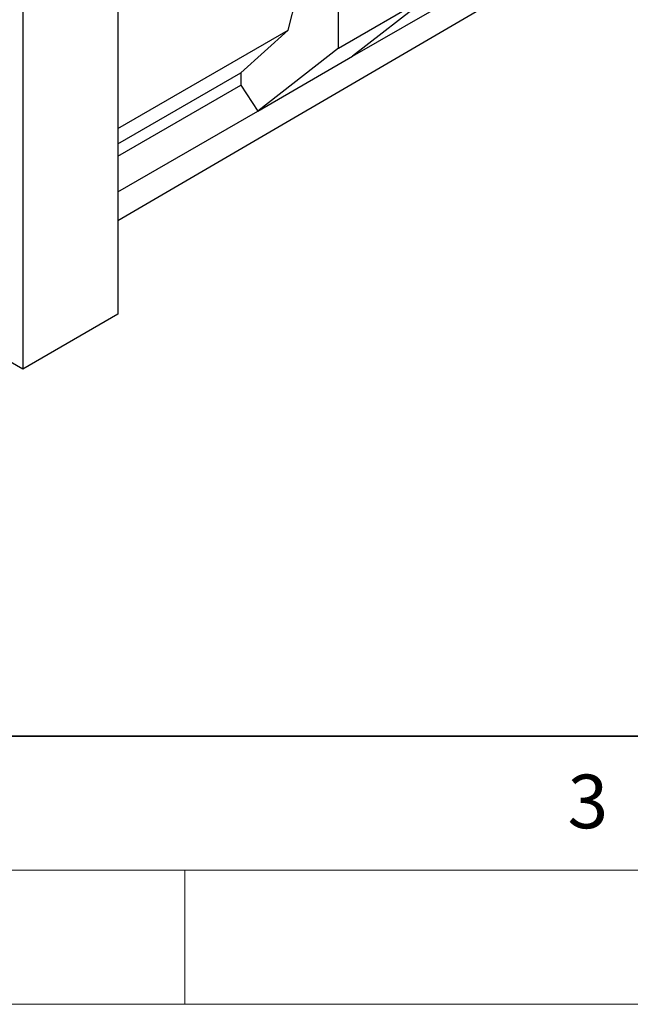
# Model space of a CAD drawing. Units: millimetres. Extents: x 0 to 420, y 0 to 297.
# Drawn here: x 119 to 142, y 0 to 37 of the extents above; entities that cross this region are included whole.
import ezdxf

# ---------------------------------------------------------------- set-up
doc = ezdxf.new("R2010")
doc.units = ezdxf.units.MM
doc.styles.add('SLDTEXTSTYLE0', font='TXT', dxfattribs={"width": 0.605})

msp = doc.modelspace()

# ---------------------------------------------------------------- linework, layer by layer
at = {"color": 7, "linetype": 'Continuous', "lineweight": 25}
for p, q in [((130.7355, 35.659), (130.7355, 46.519)), ((128.8617, 36.3325), (130.488, 42.7425)), ((118.965, 41.7654), (118.965, 23.6792)), ((122.5006, 41.7651), (122.5006, 25.7407)), ((131.2658, 35.3522), (139.5135, 40.1135)), ((122.5006, 29.2278), (139.5135, 39.1474)), ((130.7355, 35.659), (134.2711, 37.7)), ((134.2711, 37.7), (131.2658, 35.3522)), ((122.5006, 32.6603), (128.8617, 36.3325)), ((127.0939, 34.7401), (128.8617, 36.3325)), ((130.7355, 35.659), (127.7303, 33.3112)), ((127.7303, 33.3112), (131.2658, 35.3522)), ((122.5006, 32.0884), (127.0939, 34.7401)), ((127.0939, 34.7401), (127.0939, 34.2771)), ((122.5006, 31.6254), (127.0939, 34.2771)), ((127.0939, 34.2771), (127.7303, 33.3112)), ((122.5006, 30.2921), (127.7303, 33.3112)), ((122.5006, 25.7407), (118.965, 23.6792)), ((118.965, 23.6792), (115.9598, 25.4141))]:
    msp.add_line(p, q, dxfattribs=at)
at = {"color": 7, "linetype": 'Continuous', "lineweight": 35}
msp.add_line((20, 10), (415, 10), dxfattribs=at)
at = {"color": 7, "linetype": 'Continuous', "lineweight": 18}
for p, q in [((15, 5), (415, 5)), ((125, 5), (125, 0)), ((0, 0), (420, 0))]:
    msp.add_line(p, q, dxfattribs=at)

# ---------------------------------------------------------------- texts
at = {"color": 7, "linetype": 'Continuous', "lineweight": 18, "insert": (140.0453, 8.5647), "char_height": 2, "attachment_point": 2, "style": 'SLDTEXTSTYLE0'}
msp.add_mtext('3', dxfattribs=at)

doc.saveas('drawing.dxf')
